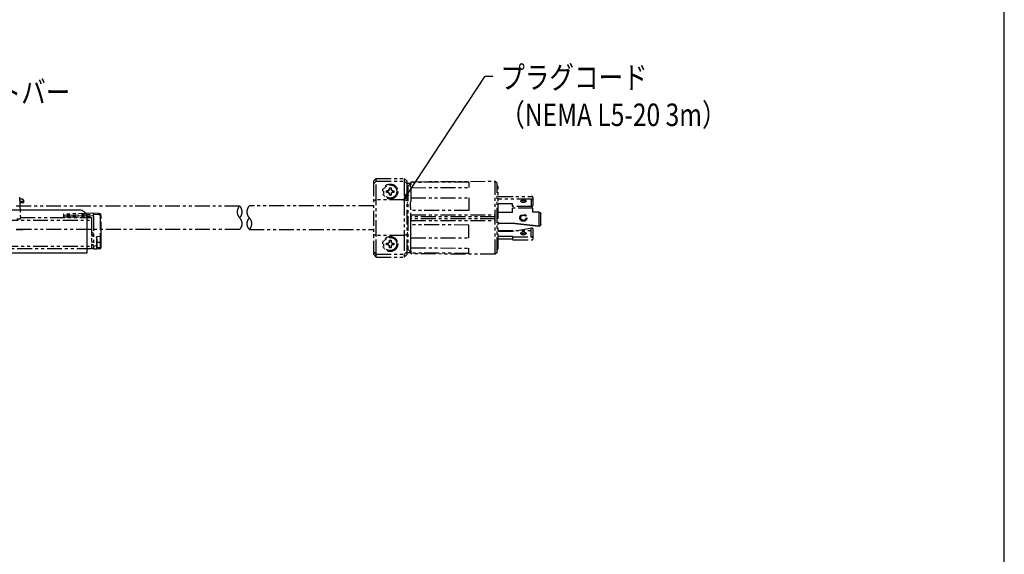
# Model space of a CAD drawing. Extents: x 134 to 1814, y 1953 to 3141.
# Drawn here: x 1249 to 1774, y 2238 to 2523 of the extents above; entities that cross this region are included whole.
import ezdxf

# ---------------------------------------------------------------- set-up
doc = ezdxf.new("R2010")
doc.units = 0
doc.linetypes.add('PHANTOM', pattern=[63.5, 31.75, -6.35, 6.35, -6.35, 6.35, -6.35])
doc.layers.get('0').update_dxf_attribs({"linetype": 'CONTINUOUS'})
doc.styles.get("Standard").update_dxf_attribs({"font": 'TXT.shx', "width": 0.8, "height": 12, "bigfont": 'BIGFONT.shx'})

msp = doc.modelspace()

# ---------------------------------------------------------------- linework, layer by layer
for p, q in [((1774.23, 1992.73), (1774.23, 3100.73)), ((1455.9, 2430.14), (1497.34, 2493.14)), ((1497.34, 2493.14), (1501.34, 2493.14)), ((1453.7, 2426.8), (1455.34, 2430.51)), ((1453.7, 2426.8), (1455.9, 2430.14)), ((1456.46, 2429.78), (1453.7, 2426.8)), ((1280.8, 2421.71), (1087.3, 2421.71)), ((1284.8, 2417.71), (1284.8, 2398.71)), ((1284.8, 2398.71), (464.8, 2398.71))]:
    msp.add_line(p, q)
at = {"color": 5, "linetype": 'PHANTOM', "ltscale": 0.25}
for p, q in [((1437.61, 2437.11), (1439.11, 2438.61)), ((1439.11, 2437.52), (1439.11, 2438.61)), ((1439.11, 2438.61), (1454.11, 2438.61)), ((1439.11, 2437.52), (1439.11, 2437.48)), ((1454.11, 2438.61), (1454.11, 2437.52)), ((1454.11, 2438.61), (1455.61, 2437.11)), ((1454.12, 2437.48), (1454.11, 2437.52)), ((1439.11, 2437.2), (1437.61, 2435.7)), ((1437.61, 2437.11), (1437.61, 2398.11)), ((1439.11, 2437.48), (1439.1, 2437.42)), ((1439.1, 2437.42), (1439.11, 2437.21)), ((1439.11, 2427.36), (1439.11, 2437.13)), ((1439.11, 2437.11), (1454.11, 2437.11)), ((1446.28, 2433.49), (1446.18, 2433.6)), ((1446.28, 2433.49), (1446.95, 2433.49)), ((1446.28, 2433.11), (1446.28, 2433.49)), ((1446.95, 2433.49), (1447.05, 2433.6)), ((1446.95, 2433.49), (1446.95, 2433.11)), ((1454.11, 2437.2), (1455.61, 2435.7)), ((1454.11, 2437.13), (1454.11, 2427.36)), ((1454.12, 2437.48), (1454.13, 2437.42)), ((1454.13, 2437.42), (1454.12, 2437.21)), ((1455.61, 2398.11), (1455.61, 2437.11)), ((1455.61, 2436.11), (1457.61, 2436.11)), ((1455.91, 2434.11), (1455.61, 2434.11)), ((1455.91, 2432.59), (1455.61, 2432.59)), ((1457.61, 2436.11), (1455.91, 2434.41)), ((1455.91, 2434.41), (1455.91, 2400.81)), ((1457.37, 2434.54), (1457.44, 2434.9)), ((1457.37, 2434.34), (1457.37, 2434.54)), ((1457.42, 2434.17), (1457.37, 2434.34)), ((1457.5, 2434.03), (1457.42, 2434.17)), ((1457.44, 2434.9), (1457.61, 2435.33)), ((1457.61, 2433.91), (1457.5, 2434.03)), ((1457.61, 2436.86), (1502.61, 2437.11)), ((1457.61, 2436.86), (1457.61, 2435.33)), ((1488.61, 2436.64), (1457.61, 2436.48)), ((1457.61, 2433.91), (1457.61, 2426.37)), ((1457.61, 2433.65), (1488.61, 2433.81)), ((1488.61, 2436.64), (1488.61, 2433.81)), ((1502.61, 2398.11), (1502.61, 2437.11)), ((1502.61, 2437.11), (1503.61, 2436.11)), ((1503.61, 2399.11), (1503.61, 2436.11)), ((1504.11, 2401.11), (1504.11, 2434.11)), ((1248.89, 2428.55), (1249.27, 2417.81)), ((1250.17, 2427.51), (1248.93, 2427.51)), ((1439.11, 2427.11), (1437.61, 2426.61)), ((1454.11, 2427.11), (1439.11, 2427.11)), ((1444.73, 2431.94), (1444.63, 2432.05)), ((1444.73, 2431.28), (1444.63, 2431.17)), ((1444.73, 2431.28), (1444.73, 2431.94)), ((1444.73, 2431.94), (1445.11, 2431.94)), ((1445.11, 2431.28), (1444.73, 2431.28)), ((1446.28, 2429.73), (1446.18, 2429.62)), ((1446.28, 2429.73), (1446.28, 2430.11)), ((1446.95, 2429.73), (1446.28, 2429.73)), ((1446.95, 2430.11), (1446.95, 2429.73)), ((1446.95, 2429.73), (1447.05, 2429.62)), ((1448.12, 2431.94), (1448.5, 2431.94)), ((1448.5, 2431.28), (1448.12, 2431.28)), ((1448.5, 2431.94), (1448.6, 2432.05)), ((1448.5, 2431.94), (1448.5, 2431.28)), ((1448.5, 2431.28), (1448.6, 2431.17)), ((1455.61, 2426.61), (1454.11, 2427.11)), ((1455.91, 2429.61), (1455.61, 2429.61)), ((1455.91, 2427.61), (1455.61, 2427.61)), ((1457.61, 2428.26), (1488.61, 2428.33)), ((1488.61, 2428.33), (1488.61, 2421.48)), ((1504.17, 2429.01), (1522.02, 2429.01)), ((1522.02, 2427.48), (1504.17, 2427.48)), ((1516.77, 2426.98), (1516.87, 2427.02)), ((1516.87, 2427.02), (1516.97, 2427.05)), ((1516.97, 2427.05), (1517.08, 2427.08)), ((1517.08, 2427.08), (1517.19, 2427.11)), ((1517.19, 2427.11), (1517.31, 2427.12)), ((1517.31, 2427.12), (1517.43, 2427.14)), ((1517.43, 2427.14), (1517.55, 2427.15)), ((1517.55, 2427.15), (1517.67, 2427.15)), ((1517.67, 2427.15), (1517.79, 2427.15)), ((1517.79, 2427.15), (1517.91, 2427.14)), ((1517.91, 2427.14), (1518.03, 2427.12)), ((1518.03, 2427.12), (1518.15, 2427.11)), ((1518.15, 2427.11), (1518.26, 2427.08)), ((1518.26, 2427.08), (1518.37, 2427.05)), ((1518.37, 2427.05), (1518.47, 2427.02)), ((1518.47, 2427.02), (1518.57, 2426.98)), ((1521.82, 2427.48), (1521.82, 2423.61)), ((1522.82, 2424.41), (1522.82, 2428.21)), ((1247.1, 2423.91), (1366.29, 2423.91)), ((1248.97, 2426.51), (1251.17, 2426.51)), ((1251.17, 2425.51), (1249, 2425.51)), ((1251.17, 2425.51), (1251.17, 2426.51)), ((1437.61, 2423.91), (1371.44, 2423.91)), ((1439.11, 2408.42), (1439.11, 2426.8)), ((1454.11, 2426.8), (1454.11, 2408.42)), ((1455.91, 2425.61), (1455.61, 2425.61)), ((1457.37, 2424.75), (1457.44, 2425.55)), ((1457.37, 2424.27), (1457.37, 2424.75)), ((1457.42, 2423.8), (1457.37, 2424.27)), ((1457.5, 2423.37), (1457.42, 2423.8)), ((1457.44, 2425.55), (1457.61, 2426.37)), ((1457.61, 2422.94), (1457.5, 2423.37)), ((1457.61, 2412.28), (1457.61, 2422.94)), ((1511.82, 2425.06), (1504.17, 2425.06)), ((1511.76, 2420.36), (1511.76, 2422.71)), ((1522.76, 2422.71), (1511.76, 2422.71)), ((1511.82, 2423.61), (1511.82, 2425.06)), ((1522.02, 2423.61), (1511.82, 2423.61)), ((1516.27, 2426.51), (1516.29, 2426.57)), ((1516.27, 2426.45), (1516.27, 2426.51)), ((1516.27, 2426.39), (1516.27, 2426.45)), ((1516.29, 2426.33), (1516.27, 2426.39)), ((1516.29, 2426.57), (1516.32, 2426.63)), ((1516.32, 2426.27), (1516.29, 2426.33)), ((1516.32, 2426.63), (1516.35, 2426.69)), ((1516.35, 2426.21), (1516.32, 2426.27)), ((1516.35, 2426.69), (1516.4, 2426.74)), ((1516.4, 2426.15), (1516.35, 2426.21)), ((1516.4, 2426.74), (1516.46, 2426.8)), ((1516.46, 2426.1), (1516.4, 2426.15)), ((1516.46, 2426.8), (1516.52, 2426.85)), ((1516.52, 2426.05), (1516.46, 2426.1)), ((1516.52, 2426.85), (1516.6, 2426.9)), ((1516.6, 2426), (1516.52, 2426.05)), ((1516.6, 2426.9), (1516.68, 2426.94)), ((1516.68, 2425.95), (1516.6, 2426)), ((1516.68, 2426.94), (1516.77, 2426.98)), ((1516.77, 2425.91), (1516.68, 2425.95)), ((1516.87, 2425.87), (1516.77, 2425.91)), ((1516.97, 2425.84), (1516.87, 2425.87)), ((1517.08, 2425.81), (1516.97, 2425.84)), ((1517.19, 2425.79), (1517.08, 2425.81)), ((1517.31, 2425.77), (1517.19, 2425.79)), ((1517.43, 2425.76), (1517.31, 2425.77)), ((1517.55, 2425.75), (1517.43, 2425.76)), ((1517.67, 2425.75), (1517.55, 2425.75)), ((1517.79, 2425.75), (1517.67, 2425.75)), ((1517.91, 2425.76), (1517.79, 2425.75)), ((1518.03, 2425.77), (1517.91, 2425.76)), ((1518.15, 2425.79), (1518.03, 2425.77)), ((1518.26, 2425.81), (1518.15, 2425.79)), ((1518.37, 2425.84), (1518.26, 2425.81)), ((1518.47, 2425.87), (1518.37, 2425.84)), ((1518.57, 2425.91), (1518.47, 2425.87)), ((1518.57, 2426.98), (1518.66, 2426.94)), ((1518.66, 2425.95), (1518.57, 2425.91)), ((1518.66, 2426.94), (1518.74, 2426.9)), ((1518.74, 2426), (1518.66, 2425.95)), ((1518.74, 2426.9), (1518.82, 2426.85)), ((1518.82, 2426.05), (1518.74, 2426)), ((1518.82, 2426.85), (1518.88, 2426.8)), ((1518.88, 2426.1), (1518.82, 2426.05)), ((1518.88, 2426.8), (1518.94, 2426.74)), ((1518.94, 2426.15), (1518.88, 2426.1)), ((1518.94, 2426.74), (1518.98, 2426.69)), ((1518.98, 2426.21), (1518.94, 2426.15)), ((1518.98, 2426.69), (1519.02, 2426.63)), ((1519.02, 2426.27), (1518.98, 2426.21)), ((1519.02, 2426.63), (1519.05, 2426.57)), ((1519.05, 2426.33), (1519.02, 2426.27)), ((1519.05, 2426.57), (1519.06, 2426.51)), ((1519.06, 2426.39), (1519.05, 2426.33)), ((1519.06, 2426.51), (1519.07, 2426.45)), ((1519.07, 2426.45), (1519.06, 2426.39)), ((1522.76, 2420.66), (1522.76, 2422.71)), ((1249.14, 2416.81), (1247.31, 2416.81)), ((1249.09, 2417.81), (1249.26, 2417.81)), ((1249.27, 2417.81), (1249.09, 2417.81)), ((1249.26, 2417.81), (1287.3, 2417.81)), ((1288.3, 2420.01), (1272.3, 2419.45)), ((1272.3, 2418.95), (1288.3, 2419.51)), ((1272.3, 2419.45), (1272.3, 2418.95)), ((1272.3, 2418.95), (1272.3, 2418.65)), ((1272.3, 2418.65), (1272.3, 2418.15)), ((1288.3, 2418.51), (1272.3, 2418.65)), ((1272.3, 2418.15), (1288.3, 2418.01)), ((1272.3, 2417.81), (1272.3, 2418.15)), ((1287.3, 2417.81), (1287.3, 2416.31)), ((1288.3, 2419.51), (1288.3, 2420.01)), ((1291.34, 2419.9), (1288.3, 2420.01)), ((1288.3, 2418.51), (1288.3, 2419.51)), ((1288.3, 2419.51), (1291.34, 2419.4)), ((1288.3, 2418.51), (1288.3, 2402.51)), ((1291.8, 2419.78), (1291.34, 2419.9)), ((1291.34, 2419.4), (1291.82, 2418.91)), ((1292.17, 2419.41), (1291.8, 2419.78)), ((1291.82, 2418.91), (1291.82, 2407.56)), ((1291.82, 2418.91), (1292.3, 2418.91)), ((1292.3, 2418.91), (1292.17, 2419.41)), ((1292.3, 2407.56), (1292.3, 2418.91)), ((1488.61, 2421.48), (1457.61, 2421.42)), ((1457.61, 2419.11), (1502.61, 2419.11)), ((1502.61, 2418.11), (1457.61, 2418.11)), ((1502.61, 2417.11), (1457.61, 2417.11)), ((1511.76, 2420.36), (1504.11, 2420.36)), ((1525.91, 2420.66), (1522.76, 2420.66)), ((1525.91, 2420.66), (1525.93, 2420.66)), ((1525.91, 2420.66), (1525.91, 2413.06)), ((1525.93, 2420.66), (1525.94, 2420.66)), ((1525.94, 2420.66), (1525.95, 2420.66)), ((1525.95, 2420.66), (1525.96, 2420.65)), ((1525.96, 2420.65), (1525.97, 2420.65)), ((1525.97, 2420.65), (1525.98, 2420.65)), ((1525.98, 2420.65), (1525.99, 2420.65)), ((1525.99, 2420.65), (1526, 2420.65)), ((1526, 2420.65), (1526.01, 2420.65)), ((1526.01, 2420.65), (1526.03, 2420.64)), ((1526.03, 2420.64), (1526.04, 2420.64)), ((1526.04, 2420.64), (1526.05, 2420.64)), ((1526.05, 2420.64), (1526.06, 2420.64)), ((1526.06, 2420.64), (1526.07, 2420.64)), ((1526.07, 2420.64), (1526.08, 2420.63)), ((1526.08, 2420.63), (1526.09, 2420.63)), ((1526.09, 2420.63), (1526.1, 2420.63)), ((1526.1, 2420.63), (1526.11, 2420.63)), ((1526.11, 2420.63), (1526.12, 2420.62)), ((1526.12, 2420.62), (1526.14, 2420.62)), ((1526.14, 2420.62), (1526.15, 2420.62)), ((1526.15, 2420.62), (1526.16, 2420.62)), ((1526.16, 2420.62), (1526.17, 2420.61)), ((1526.17, 2420.61), (1526.18, 2420.61)), ((1526.18, 2420.61), (1526.19, 2420.61)), ((1526.19, 2420.61), (1526.2, 2420.6)), ((1526.2, 2420.6), (1526.21, 2420.6)), ((1526.21, 2420.6), (1526.22, 2420.6)), ((1526.22, 2420.6), (1526.23, 2420.59)), ((1526.23, 2420.59), (1526.24, 2420.59)), ((1526.24, 2420.59), (1526.25, 2420.59)), ((1526.25, 2420.59), (1526.26, 2420.58)), ((1526.26, 2420.58), (1526.27, 2420.58)), ((1526.27, 2420.58), (1526.28, 2420.57)), ((1526.28, 2420.57), (1526.3, 2420.57)), ((1526.3, 2420.57), (1526.31, 2420.56)), ((1526.31, 2420.56), (1526.32, 2420.56)), ((1526.32, 2420.56), (1526.33, 2420.56)), ((1526.33, 2420.56), (1526.34, 2420.55)), ((1526.34, 2420.55), (1526.35, 2420.55)), ((1526.35, 2420.55), (1526.36, 2420.54)), ((1526.36, 2420.54), (1526.37, 2420.53)), ((1526.37, 2420.53), (1526.38, 2420.53)), ((1526.38, 2420.53), (1526.39, 2420.52)), ((1526.39, 2420.52), (1526.4, 2420.52)), ((1526.4, 2420.52), (1526.41, 2420.51)), ((1526.41, 2420.51), (1526.42, 2420.51)), ((1526.42, 2420.51), (1526.43, 2420.5)), ((1526.43, 2420.5), (1526.43, 2420.49)), ((1526.43, 2420.49), (1526.44, 2420.49)), ((1526.44, 2420.49), (1526.45, 2420.48)), ((1526.45, 2420.48), (1526.46, 2420.47)), ((1526.46, 2420.47), (1526.47, 2420.47)), ((1526.47, 2420.47), (1526.48, 2420.46)), ((1526.48, 2420.46), (1526.49, 2420.45)), ((1526.49, 2420.45), (1526.5, 2420.45)), ((1526.5, 2420.45), (1526.51, 2420.44)), ((1526.51, 2420.44), (1526.52, 2420.43)), ((1526.52, 2420.43), (1526.53, 2420.43)), ((1526.53, 2420.43), (1526.54, 2420.42)), ((1526.54, 2420.42), (1526.54, 2420.41)), ((1526.54, 2420.41), (1526.55, 2420.4)), ((1526.55, 2420.4), (1526.56, 2420.4)), ((1526.56, 2420.4), (1526.57, 2420.39)), ((1526.57, 2420.39), (1526.58, 2420.38)), ((1526.58, 2420.38), (1526.59, 2420.37)), ((1526.59, 2420.37), (1526.6, 2420.36)), ((1526.59, 2420.37), (1526.59, 2420.37)), ((1526.6, 2420.36), (1526.61, 2420.35)), ((1526.61, 2420.35), (1526.62, 2420.34)), ((1526.62, 2420.34), (1526.63, 2420.33)), ((1526.63, 2420.33), (1526.64, 2420.32)), ((1526.63, 2420.33), (1526.63, 2420.33)), ((1526.64, 2420.32), (1526.65, 2420.31)), ((1526.65, 2420.31), (1526.66, 2420.3)), ((1526.66, 2420.3), (1526.67, 2420.29)), ((1526.67, 2420.29), (1526.67, 2420.28)), ((1526.67, 2420.28), (1526.68, 2420.27)), ((1526.68, 2420.27), (1526.69, 2420.27)), ((1526.69, 2420.27), (1526.69, 2420.26)), ((1526.69, 2420.26), (1526.7, 2420.25)), ((1526.7, 2420.25), (1526.71, 2420.24)), ((1526.71, 2420.24), (1526.71, 2420.23)), ((1526.71, 2420.23), (1526.72, 2420.22)), ((1526.72, 2420.22), (1526.73, 2420.21)), ((1526.73, 2420.21), (1526.73, 2420.2)), ((1526.73, 2420.2), (1526.74, 2420.19)), ((1526.74, 2420.19), (1526.75, 2420.18)), ((1526.75, 2420.18), (1526.75, 2420.17)), ((1526.75, 2420.17), (1526.76, 2420.16)), ((1526.76, 2420.16), (1526.77, 2420.16)), ((1526.77, 2420.16), (1526.77, 2420.15)), ((1526.77, 2420.15), (1526.78, 2420.14)), ((1526.78, 2420.14), (1526.78, 2420.13)), ((1526.78, 2420.13), (1526.79, 2420.12)), ((1526.79, 2420.12), (1526.79, 2420.11)), ((1526.79, 2420.11), (1526.8, 2420.1)), ((1526.8, 2420.1), (1526.8, 2420.09)), ((1526.8, 2420.09), (1526.81, 2420.08)), ((1526.81, 2420.08), (1526.82, 2420.07)), ((1526.82, 2420.07), (1526.82, 2420.06)), ((1526.82, 2420.06), (1526.82, 2420.05)), ((1526.82, 2420.05), (1526.83, 2420.03)), ((1526.83, 2420.03), (1526.83, 2420.02)), ((1526.83, 2420.02), (1526.84, 2420.01)), ((1526.84, 2420.01), (1526.84, 2420)), ((1526.84, 2420), (1526.85, 2419.99)), ((1526.85, 2419.99), (1526.85, 2419.98)), ((1526.85, 2419.98), (1526.86, 2419.97)), ((1526.86, 2419.97), (1526.86, 2419.96)), ((1526.86, 2419.96), (1526.86, 2419.95)), ((1526.86, 2419.95), (1526.87, 2419.94)), ((1526.87, 2419.94), (1526.87, 2419.93)), ((1526.87, 2419.93), (1526.87, 2419.92)), ((1526.87, 2419.92), (1526.88, 2419.91)), ((1526.88, 2419.91), (1526.88, 2419.9)), ((1526.88, 2419.9), (1526.88, 2419.89)), ((1526.88, 2419.89), (1526.88, 2419.88)), ((1526.88, 2419.88), (1526.89, 2419.86)), ((1526.89, 2419.86), (1526.89, 2419.85)), ((1526.89, 2419.85), (1526.89, 2419.84)), ((1526.89, 2419.84), (1526.89, 2419.83)), ((1526.89, 2419.83), (1526.9, 2419.82)), ((1526.9, 2419.82), (1526.9, 2419.81)), ((1526.9, 2419.81), (1526.9, 2419.8)), ((1526.9, 2419.8), (1526.9, 2419.79)), ((1526.9, 2419.79), (1526.9, 2419.78)), ((1526.9, 2419.78), (1526.9, 2419.77)), ((1526.9, 2419.77), (1526.91, 2419.75)), ((1526.91, 2419.75), (1526.91, 2419.74)), ((1526.91, 2419.74), (1526.91, 2419.73)), ((1526.91, 2419.73), (1526.91, 2419.72)), ((1526.91, 2419.72), (1526.91, 2419.71)), ((1526.91, 2419.71), (1526.91, 2419.7)), ((1526.91, 2419.7), (1526.91, 2419.69)), ((1526.91, 2419.69), (1526.91, 2419.68)), ((1526.91, 2419.68), (1526.91, 2419.67)), ((1526.91, 2419.67), (1526.91, 2419.65)), ((1526.91, 2419.65), (1526.91, 2419.64)), ((1526.91, 2419.64), (1526.91, 2419.63)), ((1526.91, 2414.08), (1526.91, 2419.63)), ((462.3, 2416.31), (1287.3, 2416.31)), ((1366.29, 2411.31), (1247.1, 2411.31)), ((1247.1, 2411.31), (1250.62, 2411.31)), ((1287.3, 2416.31), (1287.3, 2402.51)), ((1371.44, 2411.31), (1437.61, 2411.31)), ((1457.42, 2411.42), (1457.37, 2410.95)), ((1457.5, 2411.86), (1457.42, 2411.42)), ((1457.61, 2412.28), (1457.5, 2411.86)), ((1457.61, 2416.11), (1502.61, 2416.11)), ((1488.61, 2413.74), (1457.61, 2413.8)), ((1488.61, 2406.89), (1488.61, 2413.74)), ((1511.76, 2414.61), (1504.11, 2414.61)), ((1511.91, 2414.59), (1511.76, 2414.61)), ((1522.12, 2412.14), (1511.82, 2410.19)), ((1512.05, 2414.58), (1511.91, 2414.59)), ((1512.19, 2414.56), (1512.05, 2414.58)), ((1512.33, 2414.55), (1512.19, 2414.56)), ((1512.47, 2414.53), (1512.33, 2414.55)), ((1512.61, 2414.52), (1512.47, 2414.53)), ((1512.76, 2414.5), (1512.61, 2414.52)), ((1512.9, 2414.48), (1512.76, 2414.5)), ((1513.04, 2414.47), (1512.9, 2414.48)), ((1513.18, 2414.45), (1513.04, 2414.47)), ((1513.32, 2414.44), (1513.18, 2414.45)), ((1513.46, 2414.42), (1513.32, 2414.44)), ((1513.6, 2414.41), (1513.46, 2414.42)), ((1513.75, 2414.39), (1513.6, 2414.41)), ((1513.89, 2414.37), (1513.75, 2414.39)), ((1514.03, 2414.36), (1513.89, 2414.37)), ((1514.17, 2414.34), (1514.03, 2414.36)), ((1514.31, 2414.33), (1514.17, 2414.34)), ((1514.45, 2414.31), (1514.31, 2414.33)), ((1514.59, 2414.3), (1514.45, 2414.31)), ((1514.74, 2414.28), (1514.59, 2414.3)), ((1514.88, 2414.26), (1514.74, 2414.28)), ((1515.02, 2414.25), (1514.88, 2414.26)), ((1515.16, 2414.23), (1515.02, 2414.25)), ((1515.3, 2414.22), (1515.16, 2414.23)), ((1515.44, 2414.2), (1515.3, 2414.22)), ((1515.59, 2414.19), (1515.44, 2414.2)), ((1515.73, 2414.17), (1515.59, 2414.19)), ((1515.87, 2414.15), (1515.73, 2414.17)), ((1516.01, 2414.14), (1515.87, 2414.15)), ((1516.15, 2414.12), (1516.01, 2414.14)), ((1516.29, 2414.11), (1516.15, 2414.12)), ((1516.43, 2414.09), (1516.29, 2414.11)), ((1516.58, 2414.08), (1516.43, 2414.09)), ((1516.72, 2414.06), (1516.58, 2414.08)), ((1516.86, 2414.04), (1516.72, 2414.06)), ((1517, 2414.03), (1516.86, 2414.04)), ((1517.14, 2414.01), (1517, 2414.03)), ((1517.28, 2414), (1517.14, 2414.01)), ((1517.42, 2413.98), (1517.28, 2414)), ((1517.57, 2413.97), (1517.42, 2413.98)), ((1517.71, 2413.95), (1517.57, 2413.97)), ((1517.85, 2413.94), (1517.71, 2413.95)), ((1517.99, 2413.92), (1517.85, 2413.94)), ((1518.13, 2413.9), (1517.99, 2413.92)), ((1518.27, 2413.89), (1518.13, 2413.9)), ((1518.42, 2413.87), (1518.27, 2413.89)), ((1518.56, 2413.86), (1518.42, 2413.87)), ((1518.7, 2413.84), (1518.56, 2413.86)), ((1518.84, 2413.83), (1518.7, 2413.84)), ((1518.98, 2413.81), (1518.84, 2413.83)), ((1519.12, 2413.8), (1518.98, 2413.81)), ((1519.26, 2413.78), (1519.12, 2413.8)), ((1519.41, 2413.76), (1519.26, 2413.78)), ((1519.55, 2413.75), (1519.41, 2413.76)), ((1519.69, 2413.73), (1519.55, 2413.75)), ((1519.83, 2413.72), (1519.69, 2413.73)), ((1519.97, 2413.7), (1519.83, 2413.72)), ((1520.11, 2413.69), (1519.97, 2413.7)), ((1520.25, 2413.67), (1520.11, 2413.69)), ((1520.4, 2413.66), (1520.25, 2413.67)), ((1520.54, 2413.64), (1520.4, 2413.66)), ((1520.68, 2413.63), (1520.54, 2413.64)), ((1520.82, 2413.61), (1520.68, 2413.63)), ((1520.96, 2413.59), (1520.82, 2413.61)), ((1521.1, 2413.58), (1520.96, 2413.59)), ((1521.24, 2413.56), (1521.1, 2413.58)), ((1521.39, 2413.55), (1521.24, 2413.56)), ((1521.53, 2413.53), (1521.39, 2413.55)), ((1521.67, 2413.52), (1521.53, 2413.53)), ((1521.81, 2413.5), (1521.67, 2413.52)), ((1521.95, 2413.49), (1521.81, 2413.5)), ((1521.82, 2407.35), (1521.82, 2412.08)), ((1522.09, 2413.47), (1521.95, 2413.49)), ((1522.24, 2413.46), (1522.09, 2413.47)), ((1522.38, 2413.44), (1522.24, 2413.46)), ((1522.52, 2413.43), (1522.38, 2413.44)), ((1522.66, 2413.41), (1522.52, 2413.43)), ((1522.8, 2413.4), (1522.66, 2413.41)), ((1522.94, 2413.38), (1522.8, 2413.4)), ((1522.82, 2406.57), (1522.82, 2411.44)), ((1523.08, 2413.36), (1522.94, 2413.38)), ((1523.23, 2413.35), (1523.08, 2413.36)), ((1523.37, 2413.33), (1523.23, 2413.35)), ((1523.51, 2413.32), (1523.37, 2413.33)), ((1523.65, 2413.3), (1523.51, 2413.32)), ((1523.79, 2413.29), (1523.65, 2413.3)), ((1523.93, 2413.27), (1523.79, 2413.29)), ((1524.08, 2413.26), (1523.93, 2413.27)), ((1524.22, 2413.24), (1524.08, 2413.26)), ((1524.36, 2413.23), (1524.22, 2413.24)), ((1524.5, 2413.21), (1524.36, 2413.23)), ((1524.64, 2413.2), (1524.5, 2413.21)), ((1524.78, 2413.18), (1524.64, 2413.2)), ((1524.92, 2413.17), (1524.78, 2413.18)), ((1525.07, 2413.15), (1524.92, 2413.17)), ((1525.21, 2413.14), (1525.07, 2413.15)), ((1525.35, 2413.12), (1525.21, 2413.14)), ((1525.49, 2413.11), (1525.35, 2413.12)), ((1525.63, 2413.09), (1525.49, 2413.11)), ((1525.77, 2413.08), (1525.63, 2413.09)), ((1525.91, 2413.06), (1525.77, 2413.08)), ((1525.93, 2413.06), (1525.91, 2413.06)), ((1525.94, 2413.06), (1525.93, 2413.06)), ((1525.95, 2413.07), (1525.94, 2413.06)), ((1525.96, 2413.07), (1525.95, 2413.07)), ((1525.97, 2413.07), (1525.96, 2413.07)), ((1525.98, 2413.07), (1525.97, 2413.07)), ((1525.99, 2413.07), (1525.98, 2413.07)), ((1526, 2413.07), (1525.99, 2413.07)), ((1526.01, 2413.07), (1526, 2413.07)), ((1526.03, 2413.08), (1526.01, 2413.07)), ((1526.04, 2413.08), (1526.03, 2413.08)), ((1526.05, 2413.08), (1526.04, 2413.08)), ((1526.06, 2413.08), (1526.05, 2413.08)), ((1526.07, 2413.08), (1526.06, 2413.08)), ((1526.08, 2413.09), (1526.07, 2413.08)), ((1526.09, 2413.09), (1526.08, 2413.09)), ((1526.1, 2413.09), (1526.09, 2413.09)), ((1526.11, 2413.09), (1526.1, 2413.09)), ((1526.12, 2413.1), (1526.11, 2413.09)), ((1526.14, 2413.1), (1526.12, 2413.1)), ((1526.15, 2413.1), (1526.14, 2413.1)), ((1526.16, 2413.11), (1526.15, 2413.1)), ((1526.17, 2413.11), (1526.16, 2413.11)), ((1526.18, 2413.11), (1526.17, 2413.11)), ((1526.19, 2413.12), (1526.18, 2413.11)), ((1526.2, 2413.12), (1526.19, 2413.12)), ((1526.21, 2413.12), (1526.2, 2413.12)), ((1526.22, 2413.13), (1526.21, 2413.12)), ((1526.23, 2413.13), (1526.22, 2413.13)), ((1526.24, 2413.14), (1526.23, 2413.13)), ((1526.25, 2413.14), (1526.24, 2413.14)), ((1526.26, 2413.14), (1526.25, 2413.14)), ((1526.27, 2413.15), (1526.26, 2413.14)), ((1526.28, 2413.15), (1526.27, 2413.15)), ((1526.29, 2413.16), (1526.28, 2413.15)), ((1526.3, 2413.16), (1526.29, 2413.16)), ((1526.32, 2413.17), (1526.3, 2413.16)), ((1526.33, 2413.17), (1526.32, 2413.17)), ((1526.34, 2413.18), (1526.33, 2413.17)), ((1526.35, 2413.18), (1526.34, 2413.18)), ((1526.36, 2413.19), (1526.35, 2413.18)), ((1526.37, 2413.19), (1526.36, 2413.19)), ((1526.38, 2413.2), (1526.37, 2413.19)), ((1526.39, 2413.21), (1526.38, 2413.2)), ((1526.4, 2413.21), (1526.39, 2413.21)), ((1526.41, 2413.22), (1526.4, 2413.21)), ((1526.42, 2413.23), (1526.41, 2413.22)), ((1526.41, 2413.22), (1526.41, 2413.22)), ((1526.43, 2413.23), (1526.42, 2413.23)), ((1526.44, 2413.24), (1526.43, 2413.23)), ((1526.45, 2413.25), (1526.44, 2413.24)), ((1526.46, 2413.25), (1526.45, 2413.25)), ((1526.47, 2413.26), (1526.46, 2413.25)), ((1526.48, 2413.27), (1526.47, 2413.26)), ((1526.49, 2413.27), (1526.48, 2413.27)), ((1526.5, 2413.28), (1526.49, 2413.27)), ((1526.51, 2413.29), (1526.5, 2413.28)), ((1526.52, 2413.29), (1526.51, 2413.29)), ((1526.53, 2413.3), (1526.52, 2413.29)), ((1526.54, 2413.32), (1526.53, 2413.31)), ((1526.53, 2413.31), (1526.53, 2413.3)), ((1526.55, 2413.32), (1526.54, 2413.32)), ((1526.56, 2413.33), (1526.55, 2413.32)), ((1526.57, 2413.34), (1526.56, 2413.33)), ((1526.58, 2413.35), (1526.57, 2413.34)), ((1526.59, 2413.35), (1526.58, 2413.35)), ((1526.6, 2413.37), (1526.59, 2413.36)), ((1526.59, 2413.36), (1526.59, 2413.35)), ((1526.61, 2413.38), (1526.6, 2413.37)), ((1526.62, 2413.38), (1526.61, 2413.38)), ((1526.63, 2413.39), (1526.62, 2413.38)), ((1526.64, 2413.41), (1526.63, 2413.4)), ((1526.63, 2413.4), (1526.63, 2413.39)), ((1526.65, 2413.42), (1526.64, 2413.41)), ((1526.66, 2413.42), (1526.65, 2413.42)), ((1526.67, 2413.44), (1526.66, 2413.43)), ((1526.66, 2413.43), (1526.66, 2413.42)), ((1526.68, 2413.45), (1526.67, 2413.44)), ((1526.69, 2413.46), (1526.68, 2413.45)), ((1526.7, 2413.48), (1526.69, 2413.47)), ((1526.69, 2413.47), (1526.69, 2413.46)), ((1526.71, 2413.49), (1526.7, 2413.48)), ((1526.72, 2413.5), (1526.71, 2413.49)), ((1526.71, 2413.49), (1526.71, 2413.49)), ((1526.73, 2413.51), (1526.72, 2413.5)), ((1526.74, 2413.52), (1526.73, 2413.51)), ((1526.75, 2413.54), (1526.74, 2413.53)), ((1526.74, 2413.53), (1526.74, 2413.52)), ((1526.76, 2413.56), (1526.75, 2413.55)), ((1526.75, 2413.55), (1526.75, 2413.54)), ((1526.77, 2413.57), (1526.76, 2413.56)), ((1526.78, 2413.59), (1526.77, 2413.58)), ((1526.77, 2413.58), (1526.77, 2413.57)), ((1526.79, 2413.61), (1526.78, 2413.6)), ((1526.78, 2413.6), (1526.78, 2413.59)), ((1526.8, 2413.62), (1526.79, 2413.61)), ((1526.81, 2413.64), (1526.8, 2413.63)), ((1526.8, 2413.63), (1526.8, 2413.62)), ((1526.81, 2413.65), (1526.81, 2413.64)), ((1526.82, 2413.65), (1526.81, 2413.65)), ((1526.83, 2413.67), (1526.82, 2413.66)), ((1526.82, 2413.66), (1526.82, 2413.65)), ((1526.84, 2413.71), (1526.83, 2413.7)), ((1526.83, 2413.7), (1526.83, 2413.69)), ((1526.83, 2413.69), (1526.83, 2413.67)), ((1526.85, 2413.73), (1526.84, 2413.72)), ((1526.84, 2413.72), (1526.84, 2413.71)), ((1526.86, 2413.76), (1526.85, 2413.75)), ((1526.85, 2413.75), (1526.85, 2413.74)), ((1526.85, 2413.74), (1526.85, 2413.73)), ((1526.87, 2413.79), (1526.86, 2413.78)), ((1526.86, 2413.78), (1526.86, 2413.77)), ((1526.86, 2413.77), (1526.86, 2413.76)), ((1526.88, 2413.82), (1526.87, 2413.81)), ((1526.87, 2413.81), (1526.87, 2413.8)), ((1526.87, 2413.8), (1526.87, 2413.79)), ((1526.89, 2413.86), (1526.88, 2413.85)), ((1526.88, 2413.85), (1526.88, 2413.84)), ((1526.88, 2413.84), (1526.88, 2413.83)), ((1526.88, 2413.83), (1526.88, 2413.82)), ((1526.9, 2413.93), (1526.89, 2413.91)), ((1526.89, 2413.91), (1526.89, 2413.9)), ((1526.89, 2413.9), (1526.89, 2413.89)), ((1526.89, 2413.89), (1526.89, 2413.88)), ((1526.89, 2413.88), (1526.89, 2413.87)), ((1526.89, 2413.87), (1526.89, 2413.86)), ((1526.91, 2413.99), (1526.9, 2413.98)), ((1526.9, 2413.98), (1526.9, 2413.97)), ((1526.9, 2413.97), (1526.9, 2413.96)), ((1526.9, 2413.96), (1526.9, 2413.95)), ((1526.9, 2413.95), (1526.9, 2413.94)), ((1526.9, 2413.94), (1526.9, 2413.93)), ((1526.91, 2414.08), (1526.91, 2414.07)), ((1526.91, 2414.07), (1526.91, 2414.06)), ((1526.91, 2414.06), (1526.91, 2414.04)), ((1526.91, 2414.04), (1526.91, 2414.03)), ((1526.91, 2414.03), (1526.91, 2414.02)), ((1526.91, 2414.02), (1526.91, 2414.01)), ((1526.91, 2414.01), (1526.91, 2414)), ((1526.91, 2414), (1526.91, 2413.99)), ((1287.3, 2409.61), (1288.3, 2409.61)), ((1287.3, 2408.41), (1288.3, 2408.41)), ((1288.3, 2407.71), (1287.3, 2407.72)), ((1291.82, 2407.56), (1289.82, 2407.49)), ((1289.82, 2407.49), (1289.82, 2402.56)), ((1290.3, 2405.88), (1289.82, 2407.49)), ((1291.82, 2407.56), (1291.82, 2404.56)), ((1291.82, 2407.56), (1292.3, 2407.56)), ((1292.3, 2405.06), (1292.3, 2407.56)), ((1439.11, 2408.11), (1437.61, 2408.61)), ((1454.11, 2408.11), (1439.11, 2408.11)), ((1439.11, 2398.09), (1439.11, 2407.86)), ((1455.61, 2408.61), (1454.11, 2408.11)), ((1454.11, 2407.86), (1454.11, 2398.09)), ((1455.91, 2409.61), (1455.61, 2409.61)), ((1455.61, 2407.61), (1455.91, 2407.61)), ((1457.37, 2410.95), (1457.37, 2410.47)), ((1457.37, 2410.47), (1457.44, 2409.67)), ((1457.44, 2409.67), (1457.61, 2408.86)), ((1457.61, 2401.31), (1457.61, 2408.86)), ((1457.61, 2406.96), (1488.61, 2406.89)), ((1504.11, 2410.77), (1522.06, 2410.77)), ((1511.82, 2410.19), (1504.17, 2410.19)), ((1504.17, 2407.73), (1511.82, 2407.73)), ((1511.82, 2406.19), (1504.17, 2406.19)), ((1511.82, 2407.73), (1511.82, 2406.27)), ((1512.02, 2407.35), (1522.02, 2407.35)), ((1516.27, 2409.32), (1516.29, 2409.39)), ((1516.27, 2409.25), (1516.27, 2409.32)), ((1516.27, 2409.18), (1516.27, 2409.25)), ((1516.29, 2409.11), (1516.27, 2409.18)), ((1516.29, 2409.39), (1516.32, 2409.46)), ((1516.32, 2409.04), (1516.29, 2409.11)), ((1516.32, 2409.46), (1516.35, 2409.53)), ((1516.35, 2408.98), (1516.32, 2409.04)), ((1516.35, 2409.53), (1516.4, 2409.59)), ((1516.4, 2408.91), (1516.35, 2408.98)), ((1516.4, 2409.59), (1516.46, 2409.65)), ((1516.46, 2408.85), (1516.4, 2408.91)), ((1516.46, 2409.65), (1516.52, 2409.71)), ((1516.52, 2408.79), (1516.46, 2408.85)), ((1516.52, 2409.71), (1516.6, 2409.77)), ((1516.6, 2408.73), (1516.52, 2408.79)), ((1516.6, 2409.77), (1516.68, 2409.82)), ((1516.68, 2408.68), (1516.6, 2408.73)), ((1516.68, 2409.82), (1516.77, 2409.87)), ((1516.77, 2408.63), (1516.68, 2408.68)), ((1516.77, 2409.87), (1516.87, 2409.91)), ((1516.87, 2408.59), (1516.77, 2408.63)), ((1516.87, 2409.91), (1516.97, 2409.95)), ((1516.97, 2408.55), (1516.87, 2408.59)), ((1516.97, 2409.95), (1517.08, 2409.98)), ((1517.08, 2408.52), (1516.97, 2408.55)), ((1517.08, 2409.98), (1517.19, 2410.01)), ((1517.19, 2408.5), (1517.08, 2408.52)), ((1517.19, 2410.01), (1517.31, 2410.03)), ((1517.31, 2408.47), (1517.19, 2408.5)), ((1517.31, 2410.03), (1517.43, 2410.04)), ((1517.43, 2408.46), (1517.31, 2408.47)), ((1517.43, 2410.04), (1517.55, 2410.05)), ((1517.55, 2408.45), (1517.43, 2408.46)), ((1517.55, 2410.05), (1517.67, 2410.06)), ((1517.67, 2408.45), (1517.55, 2408.45)), ((1517.67, 2410.06), (1517.79, 2410.05)), ((1517.79, 2408.45), (1517.67, 2408.45)), ((1517.79, 2410.05), (1517.91, 2410.04)), ((1517.91, 2408.46), (1517.79, 2408.45)), ((1517.91, 2410.04), (1518.03, 2410.03)), ((1518.03, 2408.47), (1517.91, 2408.46)), ((1518.03, 2410.03), (1518.15, 2410.01)), ((1518.15, 2408.5), (1518.03, 2408.47)), ((1518.15, 2410.01), (1518.26, 2409.98)), ((1518.26, 2408.52), (1518.15, 2408.5)), ((1518.26, 2409.98), (1518.37, 2409.95)), ((1518.37, 2408.55), (1518.26, 2408.52)), ((1518.37, 2409.95), (1518.47, 2409.91)), ((1518.47, 2408.59), (1518.37, 2408.55)), ((1518.47, 2409.91), (1518.57, 2409.87)), ((1518.57, 2408.63), (1518.47, 2408.59)), ((1518.57, 2409.87), (1518.66, 2409.82)), ((1518.66, 2408.68), (1518.57, 2408.63)), ((1518.66, 2409.82), (1518.74, 2409.77)), ((1518.74, 2408.73), (1518.66, 2408.68)), ((1518.74, 2409.77), (1518.82, 2409.71)), ((1518.82, 2408.79), (1518.74, 2408.73)), ((1518.82, 2409.71), (1518.88, 2409.65)), ((1518.88, 2408.85), (1518.82, 2408.79)), ((1518.88, 2409.65), (1518.94, 2409.59)), ((1518.94, 2408.91), (1518.88, 2408.85)), ((1518.94, 2409.59), (1518.98, 2409.53)), ((1518.98, 2408.98), (1518.94, 2408.91)), ((1518.98, 2409.53), (1519.02, 2409.46)), ((1519.02, 2409.04), (1518.98, 2408.98)), ((1519.02, 2409.46), (1519.05, 2409.39)), ((1519.05, 2409.11), (1519.02, 2409.04)), ((1519.05, 2409.39), (1519.06, 2409.32)), ((1519.06, 2409.18), (1519.05, 2409.11)), ((1519.06, 2409.32), (1519.07, 2409.25)), ((1519.07, 2409.25), (1519.06, 2409.18)), ((462.3, 2402.51), (1287.3, 2402.51)), ((1287.3, 2401.01), (462.3, 2401.01)), ((1287.3, 2404.72), (1288.3, 2404.71)), ((1287.3, 2403.4), (1288.3, 2403.41)), ((1288.3, 2402.91), (1287.3, 2402.9)), ((1287.3, 2402.51), (1287.3, 2401.01)), ((1287.3, 2401.42), (1287.91, 2401.41)), ((1287.91, 2401.41), (1288.3, 2401.01)), ((1289.82, 2402.56), (1288.3, 2402.51)), ((1288.3, 2402.51), (1288.3, 2401.01)), ((1288.3, 2401.01), (1289.82, 2401.06)), ((1289.82, 2402.56), (1289.82, 2401.06)), ((1289.82, 2402.56), (1290.3, 2402.56)), ((1289.82, 2401.06), (1291.82, 2401.13)), ((1290.3, 2402.56), (1290.3, 2405.88)), ((1290.3, 2404.51), (1291.82, 2404.56)), ((1290.3, 2401.56), (1290.3, 2402.56)), ((1291.82, 2401.63), (1290.3, 2401.58)), ((1291.82, 2404.56), (1291.82, 2401.63)), ((1291.82, 2401.63), (1292.3, 2401.63)), ((1292.3, 2401.63), (1292.3, 2405.06)), ((1444.73, 2403.94), (1444.63, 2404.05)), ((1444.73, 2403.28), (1444.63, 2403.17)), ((1444.73, 2403.28), (1444.73, 2403.94)), ((1444.73, 2403.94), (1445.11, 2403.94)), ((1445.11, 2403.28), (1444.73, 2403.28)), ((1446.28, 2405.49), (1446.18, 2405.6)), ((1446.28, 2401.73), (1446.18, 2401.62)), ((1446.28, 2405.49), (1446.95, 2405.49)), ((1446.28, 2405.11), (1446.28, 2405.49)), ((1446.28, 2401.73), (1446.28, 2402.11)), ((1446.95, 2401.73), (1446.28, 2401.73)), ((1446.95, 2405.49), (1447.05, 2405.6)), ((1446.95, 2405.49), (1446.95, 2405.11)), ((1446.95, 2402.11), (1446.95, 2401.73)), ((1446.95, 2401.73), (1447.05, 2401.62)), ((1448.12, 2403.94), (1448.5, 2403.94)), ((1448.5, 2403.28), (1448.12, 2403.28)), ((1448.5, 2403.94), (1448.6, 2404.05)), ((1448.5, 2403.94), (1448.5, 2403.28)), ((1448.5, 2403.28), (1448.6, 2403.17)), ((1455.91, 2405.61), (1455.61, 2405.61)), ((1455.91, 2402.63), (1455.61, 2402.63)), ((1455.91, 2401.11), (1455.61, 2401.11)), ((1455.91, 2400.81), (1457.61, 2399.11)), ((1457.42, 2401.05), (1457.37, 2400.88)), ((1457.37, 2400.88), (1457.37, 2400.68)), ((1457.5, 2401.19), (1457.42, 2401.05)), ((1457.61, 2401.31), (1457.5, 2401.19)), ((1457.61, 2401.57), (1488.61, 2401.41)), ((1488.61, 2398.58), (1488.61, 2401.41)), ((1512.32, 2405.77), (1522.02, 2405.77)), ((1439.11, 2398.02), (1437.61, 2399.52)), ((1439.11, 2396.61), (1437.61, 2398.11)), ((1439.1, 2397.8), (1439.11, 2398.01)), ((1439.11, 2397.74), (1439.1, 2397.8)), ((1439.11, 2398.11), (1454.11, 2398.11)), ((1439.11, 2397.74), (1439.11, 2397.7)), ((1439.11, 2396.61), (1439.11, 2397.7)), ((1439.11, 2396.61), (1454.11, 2396.61)), ((1454.11, 2398.02), (1455.61, 2399.52)), ((1455.61, 2398.11), (1454.11, 2396.61)), ((1454.11, 2397.7), (1454.12, 2397.74)), ((1454.11, 2397.7), (1454.11, 2396.61)), ((1454.13, 2397.8), (1454.12, 2398.01)), ((1454.12, 2397.74), (1454.13, 2397.8)), ((1455.61, 2399.11), (1457.61, 2399.11)), ((1457.37, 2400.68), (1457.44, 2400.32)), ((1457.44, 2400.32), (1457.61, 2399.9)), ((1457.61, 2399.9), (1457.61, 2398.36)), ((1488.61, 2398.58), (1457.61, 2398.74)), ((1502.61, 2398.11), (1457.61, 2398.36)), ((1503.61, 2399.11), (1502.61, 2398.11))]:
    msp.add_line(p, q, dxfattribs=at)
for centre, radius in [((1446.61, 2431.61), 4), ((1446.61, 2431.61), 3.5), ((1517.62, 2417.61), 1.9), ((1517.62, 2417.61), 1.4), ((1446.61, 2403.61), 4), ((1446.61, 2403.61), 3.5)]:
    msp.add_circle(centre, radius, dxfattribs=at)
for centre, radius, start, end in [((1445.11, 2433.11), 1.17, 270, 0), ((1445.09, 2433.13), 1.08, 270.8413, 359.1587), ((1448.12, 2433.11), 1.17, 180, 270), ((1448.13, 2433.13), 1.08, 180.8413, 269.1587), ((1503.61, 2434.11), 0.5, 0, 90), ((1250.17, 2426.51), 1, 0, 90), ((1445.11, 2430.11), 1.17, 0, 90), ((1445.09, 2430.09), 1.08, 0.8413, 89.1587), ((1448.12, 2430.11), 1.17, 90, 180), ((1448.13, 2430.09), 1.08, 90.8413, 179.1587), ((1522.02, 2428.21), 0.8, 0, 90), ((1522.02, 2426.68), 0.8, 0, 90), ((1369.42, 2420.76), 4.44, 134.8381, 225.1619), ((1363.15, 2420.76), 4.44, 314.8381, 45.1619), ((1374.57, 2420.76), 4.44, 134.8381, 225.1619), ((1438.11, 2426.8), 1, 0, 5.1001), ((1455.11, 2426.8), 1, 174.8999, 180), ((1517.67, 2429.84), 3.04, 251.7146, 288.2854), ((1522.02, 2424.41), 0.8, 270, 0), ((1363.15, 2414.46), 4.44, 314.8381, 45.1619), ((1374.57, 2414.46), 4.44, 134.8381, 225.1619), ((1368.31, 2414.46), 4.44, 314.8381, 45.1619), ((1522.12, 2411.44), 0.7, 0, 90), ((1438.11, 2408.42), 1, 354.8999, 0), ((1455.11, 2408.42), 1, 180, 185.1001), ((1512.02, 2407.55), 0.2, 180, 270), ((1512.32, 2406.27), 0.5, 180, 270), ((1517.67, 2407.29), 1.82, 53.1689, 126.8311), ((1522.02, 2406.55), 0.8, 0, 90), ((1522.02, 2406.57), 0.8, 270, 0), ((1289.8, 2401.56), 0.5, 272, 0), ((1291.8, 2405.06), 0.5, 272, 0), ((1291.8, 2401.63), 0.5, 272, 0), ((1445.11, 2405.11), 1.17, 270, 0), ((1445.09, 2405.13), 1.08, 270.8413, 359.1587), ((1445.11, 2402.11), 1.17, 0, 90), ((1445.09, 2402.09), 1.08, 0.8413, 89.1587), ((1448.12, 2405.11), 1.17, 180, 270), ((1448.12, 2402.11), 1.17, 90, 180), ((1448.13, 2405.13), 1.08, 180.8413, 269.1587), ((1448.13, 2402.09), 1.08, 90.8413, 179.1587), ((1503.61, 2401.11), 0.5, 270, 0)]:
    msp.add_arc(centre, radius, start, end, dxfattribs=at)
msp.add_arc((1280.8, 2417.71), 4, 0, 90)
at = {"color": 5, "linetype": 'PHANTOM', "ltscale": 0.25, "extrusion": (0, 0, -1)}
for centre, major_axis, ratio, start_param, end_param in [((1438.11, 2436.57), (-0.884, -0.884), 0.529438, 3.531602, 3.628512), ((1446.94, 2431.61), (0, -8.99), 0.087156, 1.73879, 1.793435), ((1446.61, 2432.82), (-8.92, 0), 0.087156, 1.521897, 1.619696), ((1446.29, 2431.61), (0, 8.99), 0.087156, 1.348158, 1.402803), ((1455.11, 2436.57), (0.884, -0.884), 0.529438, 2.654673, 2.751583), ((1439.53, 2426.8), (0.15, -0.998), 0.401034, 1.720035, 2.138965), ((1438.11, 2426.8), (-0.884, -0.884), 0.529438, 3.628512, 3.717526), ((1446.61, 2431.28), (-8.99, 0), 0.087156, 1.348158, 1.402803), ((1445.4, 2431.61), (0, -8.92), 0.087156, 1.521897, 1.619696), ((1446.61, 2431.94), (8.99, 0), 0.087156, 1.73879, 1.793435), ((1446.94, 2431.61), (0, -8.99), 0.087156, 1.348158, 1.402803), ((1446.61, 2430.4), (8.92, 0), 0.087156, 1.521897, 1.619696), ((1446.29, 2431.61), (0, 8.99), 0.087156, 1.73879, 1.793435), ((1446.61, 2431.28), (-8.99, 0), 0.087156, 1.73879, 1.793435), ((1446.61, 2431.94), (8.99, 0), 0.087156, 1.348158, 1.402803), ((1447.82, 2431.61), (0, 8.92), 0.087156, 1.521897, 1.619696), ((1455.11, 2426.8), (0.884, -0.884), 0.529438, 2.565659, 2.654673), ((1453.7, 2426.8), (0.15, 0.998), 0.401034, 1.002628, 1.421557), ((1248.1, 2393.87), (-2, 57.31), 0.034878, 1.140975, 1.160099), ((1439.53, 2408.42), (0.15, 0.998), 0.401034, 4.144221, 4.56315), ((1438.11, 2408.42), (0.884, -0.884), 0.529438, 5.707252, 5.796265), ((1455.11, 2408.42), (-0.884, -0.884), 0.529438, 0.48692, 0.575934), ((1453.7, 2408.42), (-0.15, 0.998), 0.401034, 1.720035, 2.138965), ((1446.61, 2403.28), (-8.99, 0), 0.087156, 1.348158, 1.402803), ((1445.4, 2403.61), (0, -8.92), 0.087156, 1.521897, 1.619696), ((1446.61, 2403.94), (8.99, 0), 0.087156, 1.73879, 1.793435), ((1446.94, 2403.61), (0, -8.99), 0.087156, 1.73879, 1.793435), ((1446.94, 2403.61), (0, -8.99), 0.087156, 1.348158, 1.402803), ((1446.61, 2404.82), (-8.92, 0), 0.087156, 1.521897, 1.619696), ((1446.61, 2402.4), (8.92, 0), 0.087156, 1.521897, 1.619696), ((1446.29, 2403.61), (0, 8.99), 0.087156, 1.348158, 1.402803), ((1446.29, 2403.61), (0, 8.99), 0.087156, 1.73879, 1.793435), ((1446.61, 2403.28), (-8.99, 0), 0.087156, 1.73879, 1.793435), ((1446.61, 2403.94), (8.99, 0), 0.087156, 1.348158, 1.402803), ((1447.82, 2403.61), (0, 8.92), 0.087156, 1.521897, 1.619696), ((1438.11, 2398.65), (0.884, -0.884), 0.529438, 5.796265, 5.893176), ((1455.11, 2398.65), (-0.884, -0.884), 0.529438, 0.39001, 0.48692)]:
    msp.add_ellipse(centre, major_axis=major_axis, ratio=ratio, start_param=start_param, end_param=end_param, dxfattribs=at)
at = {"color": 5, "linetype": 'PHANTOM', "ltscale": 0.25}
for centre, major_axis, start_param, end_param in [((1291.32, 2419.4), (-0.017, -0.5), 1.572014, 3.141593), ((1291.8, 2401.63), (0.017, -0.5), 0, 1.569578)]:
    msp.add_ellipse(centre, major_axis=major_axis, ratio=0.034878, start_param=start_param, end_param=end_param, dxfattribs=at)

# ---------------------------------------------------------------- texts
at = {"width": 0.8}
for s, p in [('プラグコード', (1505.34, 2486.54)), ('コンセントバー', (1184.22, 2478.67)), ('（NEMA L5-20 3m）', (1505.34, 2466.54))]:
    msp.add_text(s, height=12, dxfattribs=at).set_placement(p)

doc.saveas('drawing.dxf')
